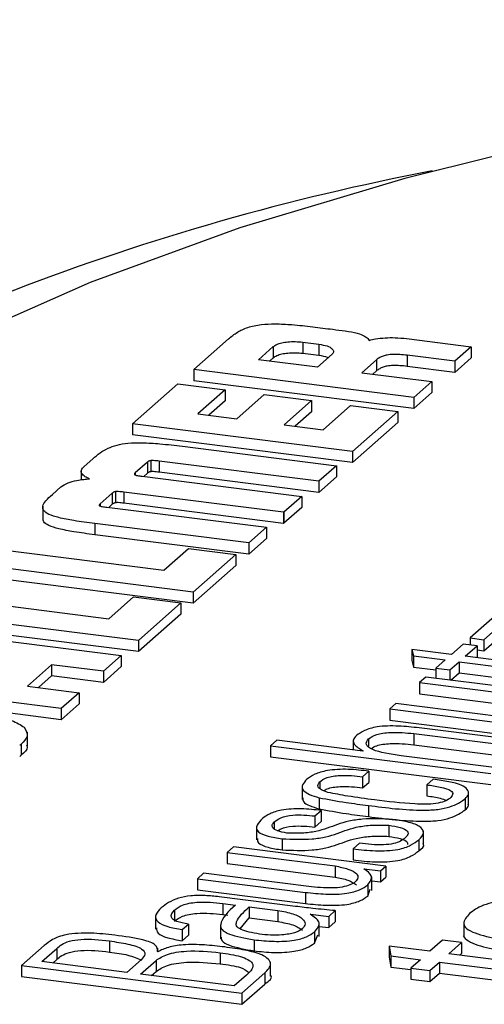
# Model space of a CAD drawing. Units: millimetres. Extents: x 5 to 415, y 5 to 589.
# Drawn here: x 185 to 189, y 508 to 517 of the extents above; entities that cross this region are included whole.
import ezdxf

# ---------------------------------------------------------------- set-up
doc = ezdxf.new("R2010")
doc.units = ezdxf.units.MM

msp = doc.modelspace()

# ---------------------------------------------------------------- linework, layer by layer
at = {"color": 7, "linetype": 'Continuous', "lineweight": 25}
for p, q in [((186.2337, 513.7427), (186.5297, 514.0038)), ((186.7835, 513.8266), (186.9097, 513.9378)), ((186.9097, 513.9378), (186.9097, 513.8435)), ((187.1606, 513.9758), (187.298, 513.9585)), ((187.1606, 513.9758), (187.1606, 513.8816)), ((187.298, 513.9585), (187.298, 513.8642)), ((188.0419, 514.0059), (188.5914, 513.9367)), ((188.5914, 513.9367), (188.4514, 513.8132)), ((188.5914, 513.9367), (188.5914, 513.8424)), ((186.8771, 513.8148), (186.9097, 513.8435)), ((187.1606, 513.8816), (187.298, 513.8642)), ((187.4111, 513.8749), (187.2847, 513.7634)), ((188.4514, 513.8132), (188.0476, 513.864)), ((188.0476, 513.864), (188.0476, 513.7698)), ((188.5914, 513.8424), (188.4514, 513.7189)), ((187.2847, 513.7634), (186.7835, 513.8266)), ((187.7877, 513.8261), (187.6632, 513.7158)), ((187.7877, 513.8261), (187.7877, 513.7318)), ((188.4514, 513.7189), (188.0476, 513.7698)), ((188.4514, 513.8132), (188.4514, 513.7189)), ((186.2337, 513.7427), (186.2337, 513.6484)), ((188.1043, 513.5071), (186.2337, 513.7427)), ((187.6632, 513.7158), (188.2562, 513.6411)), ((187.7877, 513.7318), (187.7564, 513.7041)), ((185.7132, 513.2834), (186.0981, 513.6229)), ((186.0981, 513.6229), (186.5002, 513.5722)), ((188.1043, 513.4129), (186.2337, 513.6484)), ((188.2562, 513.6411), (188.1043, 513.5071)), ((188.2562, 513.6411), (188.2562, 513.5468)), ((186.5002, 513.5722), (186.2673, 513.3668)), ((186.5002, 513.5722), (186.5002, 513.4779)), ((186.5993, 513.325), (186.8322, 513.5304)), ((186.8322, 513.5304), (187.2342, 513.4797)), ((188.2562, 513.5468), (188.1043, 513.4129)), ((188.1043, 513.5071), (188.1043, 513.4129)), ((186.5002, 513.4779), (186.3608, 513.355)), ((187.2342, 513.4797), (187.0013, 513.2743)), ((187.2342, 513.4797), (187.2342, 513.3854)), ((187.3334, 513.2325), (187.5663, 513.4379)), ((187.5663, 513.4379), (187.9684, 513.3872)), ((186.2673, 513.3668), (186.5993, 513.325)), ((187.2342, 513.3854), (187.0949, 513.2626)), ((187.9684, 513.3872), (187.5834, 513.0477)), ((187.9684, 513.3872), (187.9684, 513.2929)), ((187.5834, 513.0477), (185.7132, 513.2834)), ((185.7132, 513.2834), (185.7132, 513.1891)), ((187.0013, 513.2743), (187.3334, 513.2325)), ((187.9684, 513.2929), (187.5834, 512.9535)), ((187.5834, 512.9535), (185.7132, 513.1891)), ((186.137, 513.0918), (187.4464, 512.9269)), ((187.5834, 513.0477), (187.5834, 512.9535)), ((185.302, 512.9207), (185.3752, 512.9852)), ((185.8397, 512.9564), (185.7365, 512.8654)), ((185.8397, 512.9564), (185.8397, 512.8621)), ((185.868, 512.9698), (185.868, 512.8755)), ((187.2959, 512.7942), (185.9392, 512.965)), ((185.9392, 512.965), (185.9392, 512.8707)), ((187.4464, 512.9269), (187.2959, 512.7942)), ((187.4464, 512.9269), (187.4464, 512.8327)), ((185.2776, 512.8905), (185.2776, 512.8076)), ((185.7949, 512.8375), (187.1512, 512.6665)), ((185.8397, 512.8621), (185.8097, 512.8356)), ((187.2959, 512.6999), (185.9392, 512.8707)), ((187.4464, 512.8327), (187.2959, 512.6999)), ((187.2959, 512.7942), (187.2959, 512.6999)), ((185.0321, 512.6826), (185.1052, 512.7471)), ((185.5415, 512.6937), (185.4382, 512.6027)), ((185.5415, 512.6937), (185.5415, 512.5994)), ((185.5686, 512.7063), (185.5686, 512.612)), ((186.9973, 512.5309), (185.6408, 512.7018)), ((185.6408, 512.7018), (185.6408, 512.6075)), ((185.5415, 512.5994), (185.5108, 512.5724)), ((186.9973, 512.4366), (185.6408, 512.6075)), ((187.1512, 512.6665), (186.9982, 512.5316)), ((187.1512, 512.6665), (187.1512, 512.5722)), ((184.9499, 512.583), (184.9499, 512.4651)), ((185.4958, 512.5743), (186.8528, 512.4034)), ((186.9982, 512.5316), (186.9973, 512.5309)), ((186.9973, 512.5309), (186.9973, 512.4366)), ((187.1512, 512.5722), (186.9982, 512.4373)), ((186.9982, 512.5316), (186.9982, 512.4373)), ((185.392, 512.4347), (185.392, 512.3404)), ((186.7018, 512.2703), (185.392, 512.4347)), ((186.9982, 512.4373), (186.9973, 512.4366)), ((186.7018, 512.176), (185.392, 512.3404)), ((186.8528, 512.4034), (186.7018, 512.2703)), ((186.8528, 512.4034), (186.8528, 512.3091)), ((186.8528, 512.3091), (186.7018, 512.176)), ((186.7018, 512.2703), (186.7018, 512.176)), ((184.5116, 512.2237), (185.9798, 512.0387)), ((185.9798, 512.0387), (186.1893, 512.2235)), ((186.1893, 512.2235), (186.5914, 512.1728)), ((186.5914, 512.1728), (186.2298, 511.8539)), ((186.5914, 512.1728), (186.5914, 512.0786)), ((186.2298, 511.8539), (184.3596, 512.0896)), ((186.5914, 512.0786), (186.2298, 511.7597)), ((186.2298, 511.7597), (184.3596, 511.9953)), ((186.2298, 511.8539), (186.2298, 511.7597)), ((184.045, 511.8121), (185.5131, 511.6272)), ((185.5131, 511.6272), (185.7227, 511.812)), ((185.7227, 511.812), (186.1248, 511.7613)), ((186.1248, 511.7613), (185.7632, 511.4424)), ((186.1248, 511.7613), (186.1248, 511.667)), ((185.7632, 511.4424), (183.8929, 511.678)), ((186.1248, 511.667), (185.7632, 511.3481)), ((188.8369, 511.688), (188.5829, 511.464)), ((185.7632, 511.3481), (183.8929, 511.5838)), ((188.7001, 511.4492), (188.8942, 511.6205)), ((188.7001, 511.355), (188.8942, 511.5262)), ((184.3058, 511.4798), (185.6182, 511.3146)), ((185.7632, 511.4424), (185.7632, 511.3481)), ((188.5829, 511.464), (188.7001, 511.4492)), ((188.5829, 511.464), (188.5829, 511.4051)), ((188.7001, 511.4492), (188.7001, 511.355)), ((188.0872, 511.3667), (188.1013, 511.3112)), ((188.4245, 511.3242), (188.0872, 511.3667)), ((188.0872, 511.3667), (188.0872, 511.2724)), ((188.5245, 511.4124), (188.4245, 511.3242)), ((188.6416, 511.3977), (188.5245, 511.4124)), ((188.5416, 511.3095), (188.6416, 511.3977)), ((188.6416, 511.3977), (188.6416, 511.3034)), ((188.6416, 511.3623), (188.7001, 511.355)), ((185.6182, 511.3146), (185.4663, 511.1806)), ((185.6182, 511.3146), (185.6182, 511.2203)), ((188.0872, 511.2724), (188.1013, 511.2169)), ((188.1013, 511.3112), (188.3711, 511.2772)), ((188.1013, 511.3112), (188.1013, 511.2169)), ((188.3711, 511.2772), (188.2917, 511.2071)), ((188.4088, 511.1924), (188.4882, 511.2624)), ((188.4882, 511.2624), (189.4284, 511.144)), ((188.4882, 511.2624), (188.4882, 511.1681)), ((189.3858, 511.2031), (188.5416, 511.3095)), ((188.6351, 511.2977), (188.6416, 511.3034)), ((185.026, 511.2361), (184.8195, 511.0537)), ((185.4663, 511.1806), (185.026, 511.2361)), ((185.026, 511.2361), (185.026, 511.1418)), ((185.6182, 511.2203), (185.4663, 511.0863)), ((185.4663, 511.1806), (185.4663, 511.0863)), ((188.1013, 511.2169), (188.2917, 511.1929)), ((188.2917, 511.2071), (188.4088, 511.1924)), ((188.2917, 511.2071), (188.2917, 511.1213)), ((188.4088, 511.1924), (188.4088, 511.1066)), ((188.4172, 511.1055), (188.4882, 511.1681)), ((188.4882, 511.1681), (189.4284, 511.0497)), ((185.026, 511.1418), (184.9129, 511.042)), ((185.4663, 511.0863), (185.026, 511.1418)), ((188.2065, 511.132), (188.1532, 511.085)), ((188.1532, 511.085), (189.0688, 510.9696)), ((188.1532, 511.085), (188.1532, 510.9907)), ((189.5008, 510.969), (188.2065, 511.132)), ((185.1078, 510.8644), (183.7861, 511.031)), ((184.8195, 511.0537), (185.2596, 510.9983)), ((185.2596, 510.9983), (185.1078, 510.8644)), ((185.2596, 510.9983), (185.2596, 510.904)), ((185.1078, 510.7701), (183.7861, 510.9367)), ((188.1532, 510.9907), (189.0688, 510.8753)), ((185.2596, 510.904), (185.1078, 510.7701)), ((185.1078, 510.8644), (185.1078, 510.7701)), ((187.9523, 510.9078), (187.8989, 510.8608)), ((187.8989, 510.8608), (188.8172, 510.7451)), ((187.8989, 510.8608), (187.8989, 510.7665)), ((188.8449, 510.7954), (187.9523, 510.9078)), ((187.8989, 510.7665), (188.8172, 510.6508)), ((184.8206, 510.5455), (184.8206, 510.6633)), ((189.065, 510.5846), (188.1492, 510.7)), ((186.9399, 510.5961), (186.8865, 510.549)), ((187.6712, 510.5039), (186.9399, 510.5961)), ((187.5896, 510.6003), (187.5896, 510.5142)), ((187.7184, 510.6074), (187.7184, 510.546)), ((188.104, 510.6519), (189.0116, 510.5375)), ((188.104, 510.6519), (188.104, 510.5576)), ((184.767, 510.5633), (184.767, 510.469)), ((186.8865, 510.549), (188.7574, 510.3133)), ((186.8865, 510.549), (186.8865, 510.4548)), ((187.6736, 510.5058), (187.6712, 510.5039)), ((188.104, 510.5576), (189.0116, 510.4433)), ((186.8865, 510.4548), (188.7574, 510.219)), ((188.8107, 510.3604), (187.9953, 510.4631)), ((187.6684, 510.2848), (187.7216, 510.332)), ((187.7216, 510.332), (187.7216, 510.2377)), ((187.6684, 510.2848), (187.6684, 510.1905)), ((188.2678, 510.264), (188.2141, 510.217)), ((187.1558, 510.2113), (187.1558, 510.0935)), ((187.3043, 510.2421), (187.3043, 510.1876)), ((187.6684, 510.1905), (187.7216, 510.2377)), ((188.2141, 510.217), (188.2141, 510.1228)), ((187.2988, 510.1071), (187.2988, 510.0129)), ((188.5409, 510.0982), (188.5409, 510.0039)), ((188.5679, 510.0374), (188.5679, 510.1553)), ((187.2629, 509.9525), (187.3161, 509.9996)), ((187.3161, 509.9996), (187.3161, 509.9053)), ((187.7175, 510.0417), (187.7175, 509.9474)), ((187.2629, 509.9525), (187.2629, 509.8582)), ((187.9217, 509.9233), (187.9216, 509.9233)), ((186.7676, 509.8669), (186.7676, 509.749)), ((186.9183, 509.9017), (186.9183, 509.8441)), ((187.2629, 509.8582), (187.3161, 509.9053)), ((187.8916, 509.8733), (187.8916, 509.779)), ((186.9845, 509.7588), (186.9845, 509.6645)), ((188.1458, 509.7498), (188.1458, 509.6555)), ((188.1858, 509.7078), (188.1858, 509.8257)), ((186.5721, 509.6906), (186.5188, 509.6436)), ((187.8664, 509.5276), (186.5721, 509.6906)), ((187.6421, 509.7206), (187.5885, 509.6735)), ((187.5885, 509.6735), (187.5885, 509.5793)), ((186.5188, 509.6436), (187.4344, 509.5282)), ((186.5188, 509.6436), (186.5188, 509.5493)), ((186.5188, 509.5493), (187.4344, 509.4339)), ((187.4344, 509.5282), (187.4344, 509.4339)), ((187.6792, 509.5028), (187.6808, 509.5044)), ((187.6808, 509.5044), (187.8202, 509.4868)), ((187.8202, 509.4868), (187.8664, 509.5276)), ((187.8664, 509.5276), (187.8664, 509.4333)), ((186.3179, 509.4664), (186.2645, 509.4194)), ((186.2645, 509.4194), (187.1828, 509.3037)), ((186.2645, 509.4194), (186.2645, 509.3251)), ((187.2105, 509.3539), (186.3179, 509.4664)), ((187.7463, 509.3184), (187.7463, 509.4363)), ((187.8202, 509.4868), (187.8202, 509.3925)), ((187.8202, 509.3925), (187.8664, 509.4333)), ((186.2645, 509.3251), (187.1828, 509.2094)), ((187.7118, 509.367), (187.7118, 509.2727)), ((187.7118, 509.2727), (187.7339, 509.3307)), ((187.7463, 509.4018), (187.8202, 509.3925)), ((187.0995, 509.1849), (186.4491, 509.2668)), ((187.1828, 509.3037), (187.1828, 509.2094)), ((186.4805, 509.2091), (186.5874, 509.1956)), ((186.4805, 509.2091), (186.4805, 509.1148)), ((186.7049, 509.1808), (186.9469, 509.1504)), ((186.7049, 509.1808), (186.7049, 509.0866)), ((185.9093, 509.1078), (185.9093, 508.99)), ((186.0699, 509.1535), (186.0699, 509.0592)), ((186.4805, 509.1148), (186.5227, 509.1095)), ((186.6283, 508.9949), (186.7049, 509.0866)), ((186.7049, 509.0866), (186.9469, 509.0561)), ((186.9469, 509.1504), (186.9469, 509.0561)), ((187.2229, 509.1174), (187.2244, 509.119)), ((187.2244, 509.119), (187.3808, 509.0993)), ((187.3808, 509.0993), (187.4364, 509.1484)), ((187.3808, 509.0993), (187.3808, 509.005)), ((187.4364, 509.1484), (187.4364, 509.0541)), ((186.1353, 508.9872), (186.1884, 509.0343)), ((186.1884, 509.0343), (186.1884, 508.94)), ((186.4606, 509.0283), (186.4606, 508.9104)), ((187.2992, 508.9296), (187.2992, 509.0474)), ((187.2992, 509.0153), (187.3808, 509.005)), ((187.3808, 509.005), (187.4364, 509.0541)), ((188.5289, 509.0534), (188.5289, 508.9356)), ((186.1353, 508.9872), (186.1353, 508.8929)), ((186.1353, 508.8929), (186.1884, 508.94)), ((187.2584, 508.9671), (187.2584, 508.8728)), ((187.2584, 508.8728), (187.2883, 508.9419)), ((184.9629, 508.8522), (184.7709, 508.6832)), ((184.9414, 508.7155), (185.0695, 508.8285)), ((185.0695, 508.8285), (185.0695, 508.7343)), ((185.5183, 508.891), (185.5183, 508.7968)), ((185.9272, 508.8003), (185.9272, 508.8289)), ((186.746, 508.9011), (186.746, 508.8068)), ((187.8931, 508.8469), (187.9087, 508.7639)), ((188.2408, 508.8031), (187.8931, 508.8469)), ((187.8931, 508.8469), (187.8931, 508.7526)), ((188.3487, 508.8982), (188.2408, 508.8031)), ((188.5095, 508.8779), (188.3487, 508.8982)), ((188.4017, 508.7828), (188.5095, 508.8779)), ((188.5095, 508.8779), (188.5095, 508.7837)), ((185.9292, 508.8001), (185.9244, 508.8006)), ((186.4569, 508.7911), (186.4569, 508.6968)), ((187.8931, 508.7526), (187.9087, 508.6696)), ((187.9087, 508.7639), (188.1604, 508.7322)), ((187.9087, 508.7639), (187.9087, 508.6696)), ((189.2046, 508.6817), (188.4017, 508.7828)), ((188.4952, 508.771), (188.5095, 508.7837)), ((184.7709, 508.6832), (186.6417, 508.4475)), ((184.7709, 508.6832), (184.7709, 508.5889)), ((185.6651, 508.6243), (184.9414, 508.7155)), ((185.0349, 508.7037), (185.0695, 508.7343)), ((185.7893, 508.7339), (185.6651, 508.6243)), ((185.7822, 508.6096), (185.9134, 508.7253)), ((185.9134, 508.7253), (185.9134, 508.631)), ((186.886, 508.5915), (186.886, 508.7094)), ((187.9087, 508.6696), (188.079, 508.6481)), ((188.1604, 508.7322), (188.079, 508.6604)), ((188.079, 508.6604), (188.2399, 508.6401)), ((188.079, 508.6604), (188.079, 508.5661)), ((188.2399, 508.6401), (188.3213, 508.7119)), ((188.3213, 508.7119), (189.2538, 508.5944)), ((188.3213, 508.7119), (188.3213, 508.6176)), ((184.7709, 508.5889), (186.6417, 508.3532)), ((186.578, 508.5093), (185.7822, 508.6096)), ((185.8757, 508.5978), (185.9134, 508.631)), ((186.6822, 508.6013), (186.578, 508.5093)), ((186.6417, 508.4475), (186.8364, 508.6192)), ((186.8364, 508.6192), (186.8364, 508.5249)), ((188.2399, 508.6401), (188.2399, 508.5458)), ((188.2399, 508.5458), (188.3213, 508.6176)), ((188.3213, 508.6176), (189.2538, 508.5001)), ((186.6417, 508.3532), (186.8364, 508.5249)), ((188.079, 508.5661), (188.2399, 508.5458)), ((186.6417, 508.4475), (186.6417, 508.3532))]:
    msp.add_line(p, q, dxfattribs=at)
at = {"color": 8, "linetype": 'Continuous', "lineweight": 25}
for p, q in [((185.7365, 512.8654), (185.7365, 512.8479)), ((185.4382, 512.6027), (185.4382, 512.5841))]:
    msp.add_line(p, q, dxfattribs=at)
at = {"color": 7, "linetype": 'Continuous', "lineweight": 25, "flags": 128}
msp.add_lwpolyline([(196.4405, 516.7138), (194.6185, 516.5539), (192.8504, 516.337), (191.1522, 516.0651), (189.5392, 515.7405), (188.0261, 515.3664), (186.6265, 514.946), (185.3531, 514.4831), (184.2174, 513.9821)], dxfattribs=at)
at = {"color": 7, "linetype": 'Continuous', "lineweight": 25}
msp.add_arc((192.1685, 494.9641), 20.8351, 100.81178, 121.14003, dxfattribs=at)
for points, knots in [([(186.5297, 514.0038), (186.5527, 514.0229), (186.5944, 514.0576), (186.6831, 514.1018), (186.8003, 514.1269), (186.9338, 514.1323), (187.0823, 514.1251), (187.1864, 514.113), (187.2449, 514.1061)], [0, 0, 0, 0, 0.20188, 0.366475, 0.513235, 0.640196, 0.797707, 1, 1, 1, 1]), ([(187.2449, 514.1061), (187.3017, 514.099), (187.3937, 514.0875), (187.4855, 514.076), (187.5206, 514.0715)], [0, 0, 0, 0, 0.618023, 1, 1, 1, 1]), ([(187.5206, 514.0715), (187.5569, 514.0657), (187.6226, 514.0551), (187.6822, 514.0301), (187.7123, 514.0088), (187.721, 513.9965), (187.7248, 513.9911)], [0, 0, 0, 0, 0.3617663, 0.6563814, 0.8494815, 1, 1, 1, 1]), ([(187.7248, 513.9911), (187.7424, 513.9954), (187.7835, 514.0053), (187.8592, 514.0136), (187.9506, 514.0152), (188.0096, 514.0092), (188.0419, 514.0059)], [0, 0, 0, 0, 0.193887, 0.452615, 0.699798, 1, 1, 1, 1]), ([(186.9097, 513.9378), (186.9189, 513.9444), (186.9363, 513.9568), (186.9806, 513.9707), (187.0345, 513.9791), (187.0974, 513.9818), (187.1394, 513.9778), (187.1606, 513.9758)], [0, 0, 0, 0, 0.210582, 0.398988, 0.577545, 0.786227, 1, 1, 1, 1]), ([(187.298, 513.9585), (187.3226, 513.954), (187.3719, 513.945), (187.4111, 513.9215), (187.4256, 513.8973), (187.416, 513.8825), (187.4111, 513.8749)], [0, 0, 0, 0, 0.275375, 0.550494, 0.771754, 1, 1, 1, 1]), ([(186.9097, 513.8435), (186.9189, 513.8501), (186.9363, 513.8626), (186.9806, 513.8764), (187.0345, 513.8849), (187.0974, 513.8875), (187.1394, 513.8836), (187.1606, 513.8816)], [0, 0, 0, 0, 0.210582, 0.398988, 0.577545, 0.786227, 1, 1, 1, 1]), ([(187.298, 513.8642), (187.3244, 513.8602), (187.3565, 513.8553), (187.3728, 513.8455), (187.3757, 513.8437)], [0, 0, 0, 0, 0.823944, 1, 1, 1, 1]), ([(188.0476, 513.864), (188.0266, 513.8664), (187.9878, 513.8709), (187.9289, 513.8726), (187.879, 513.8679), (187.8405, 513.8578), (187.81, 513.8438), (187.7956, 513.8324), (187.7877, 513.8261)], [0, 0, 0, 0, 0.201925, 0.374145, 0.531204, 0.661513, 0.813679, 1, 1, 1, 1]), ([(188.0476, 513.7698), (188.0266, 513.7722), (187.9878, 513.7766), (187.9289, 513.7783), (187.879, 513.7736), (187.8405, 513.7636), (187.81, 513.7496), (187.7956, 513.7381), (187.7877, 513.7318)], [0, 0, 0, 0, 0.201925, 0.374145, 0.531204, 0.661513, 0.813679, 1, 1, 1, 1]), ([(185.3752, 512.9852), (185.3953, 513.0023), (185.4317, 513.0333), (185.4974, 513.0735), (185.5754, 513.103), (185.6778, 513.1203), (185.8061, 513.1228), (185.9625, 513.1126), (186.0739, 513.0993), (186.137, 513.0918)], [0, 0, 0, 0, 0.16682, 0.302518, 0.415045, 0.519166, 0.641318, 0.797051, 1, 1, 1, 1]), ([(185.3465, 512.8151), (185.3337, 512.8209), (185.3039, 512.8347), (185.2791, 512.8599), (185.2743, 512.8903), (185.2922, 512.91), (185.302, 512.9207)], [0, 0, 0, 0, 0.193982, 0.452753, 0.699902, 1, 1, 1, 1]), ([(185.868, 512.9698), (185.8646, 512.9692), (185.8573, 512.9678), (185.8476, 512.963), (185.8428, 512.959), (185.8397, 512.9564)], [0, 0, 0, 0, 0.231738, 0.492315, 1, 1, 1, 1]), ([(185.9392, 512.965), (185.9232, 512.9671), (185.9035, 512.9698), (185.8786, 512.9708), (185.8713, 512.9701), (185.868, 512.9698)], [0, 0, 0, 0, 0.695807, 0.859936, 1, 1, 1, 1]), ([(185.7365, 512.8654), (185.7328, 512.8623), (185.7268, 512.8572), (185.7305, 512.852), (185.732, 512.85)], [0, 0, 0, 0, 0.613603, 1, 1, 1, 1]), ([(185.732, 512.85), (185.7345, 512.8486), (185.74, 512.8456), (185.7626, 512.8415), (185.7815, 512.8392), (185.7949, 512.8375)], [0, 0, 0, 0, 0.188969, 0.419427, 1, 1, 1, 1]), ([(185.868, 512.8755), (185.8646, 512.8749), (185.8573, 512.8735), (185.8476, 512.8687), (185.8428, 512.8647), (185.8397, 512.8621)], [0, 0, 0, 0, 0.231738, 0.492315, 1, 1, 1, 1]), ([(185.9392, 512.8707), (185.9232, 512.8728), (185.9035, 512.8755), (185.8786, 512.8766), (185.8713, 512.8759), (185.868, 512.8755)], [0, 0, 0, 0, 0.695807, 0.859936, 1, 1, 1, 1]), ([(185.1052, 512.7471), (185.1228, 512.7591), (185.1547, 512.7811), (185.2297, 512.8009), (185.2935, 512.8109), (185.3303, 512.8138), (185.3465, 512.8151)], [0, 0, 0, 0, 0.3617996, 0.6564093, 0.8495083, 1, 1, 1, 1]), ([(185.392, 512.4347), (185.3323, 512.4426), (185.2261, 512.4567), (185.0924, 512.4822), (185.0001, 512.5107), (184.9509, 512.5454), (184.9467, 512.5857), (184.9771, 512.6321), (185.0125, 512.6646), (185.0321, 512.6826)], [0, 0, 0, 0, 0.194845, 0.346197, 0.465549, 0.570074, 0.685942, 0.826039, 1, 1, 1, 1]), ([(185.5686, 512.7063), (185.5653, 512.7056), (185.5584, 512.7042), (185.5489, 512.6999), (185.5444, 512.6962), (185.5415, 512.6937)], [0, 0, 0, 0, 0.2438548, 0.5017491, 1, 1, 1, 1]), ([(185.6408, 512.7018), (185.6248, 512.7039), (185.605, 512.7066), (185.5796, 512.7076), (185.5722, 512.7067), (185.5686, 512.7063)], [0, 0, 0, 0, 0.68758, 0.851709, 1, 1, 1, 1]), ([(185.4382, 512.6027), (185.4346, 512.5994), (185.4298, 512.595), (185.4294, 512.5893), (185.4317, 512.5873), (185.4328, 512.5863)], [0, 0, 0, 0, 0.624303, 0.81924, 1, 1, 1, 1]), ([(185.4328, 512.5863), (185.4354, 512.5851), (185.4412, 512.5823), (185.4635, 512.5783), (185.4823, 512.576), (185.4958, 512.5743)], [0, 0, 0, 0, 0.180676, 0.413234, 1, 1, 1, 1]), ([(185.5686, 512.612), (185.5653, 512.6113), (185.5584, 512.6099), (185.5489, 512.6056), (185.5444, 512.6019), (185.5415, 512.5994)], [0, 0, 0, 0, 0.2438548, 0.5017491, 1, 1, 1, 1]), ([(185.6408, 512.6075), (185.6248, 512.6097), (185.605, 512.6124), (185.5796, 512.6133), (185.5722, 512.6124), (185.5686, 512.612)], [0, 0, 0, 0, 0.68758, 0.851709, 1, 1, 1, 1]), ([(185.392, 512.3404), (185.3323, 512.3483), (185.2262, 512.3624), (185.0921, 512.3879), (185.0009, 512.4164), (184.9537, 512.4475), (184.9537, 512.468), (184.9537, 512.477)], [0, 0, 0, 0, 0.299373, 0.53192, 0.7153, 0.875899, 1, 1, 1, 1]), ([(184.4274, 510.8145), (184.4766, 510.8075), (184.5691, 510.7941), (184.7079, 510.7604), (184.7619, 510.7261), (184.7936, 510.7059)], [0, 0, 0, 0, 0.318706, 0.599804, 1, 1, 1, 1]), ([(184.7936, 510.7059), (184.8083, 510.6807), (184.8365, 510.6323), (184.7895, 510.5857), (184.767, 510.5633)], [0, 0, 0, 0, 0.519847, 1, 1, 1, 1]), ([(188.1492, 510.7), (188.0917, 510.7063), (187.977, 510.7189), (187.7958, 510.7166), (187.6775, 510.6784), (187.6367, 510.6497), (187.6162, 510.6353)], [0, 0, 0, 0, 0.280738, 0.559635, 0.77899, 1, 1, 1, 1]), ([(187.7184, 510.6074), (187.7377, 510.6206), (187.776, 510.647), (187.9291, 510.6689), (188.0375, 510.6583), (188.104, 510.6519)], [0, 0, 0, 0, 0.281283, 0.559661, 1, 1, 1, 1]), ([(187.6162, 510.6353), (187.6053, 510.623), (187.5835, 510.5985), (187.5965, 510.5521), (187.6444, 510.5234), (187.6736, 510.5058)], [0, 0, 0, 0, 0.280433, 0.560499, 1, 1, 1, 1]), ([(187.9953, 510.4631), (187.9047, 510.4767), (187.7688, 510.4972), (187.6849, 510.5599), (187.7073, 510.5916), (187.7184, 510.6074)], [0, 0, 0, 0, 0.500066, 0.750398, 1, 1, 1, 1]), ([(184.767, 510.5633), (184.7647, 510.5613), (184.7606, 510.5577), (184.7562, 510.5542), (184.7543, 510.5527)], [0, 0, 0, 0, 0.558807, 1, 1, 1, 1]), ([(184.8109, 510.5569), (184.8138, 510.5501), (184.8268, 510.5202), (184.7931, 510.4913), (184.767, 510.469)], [0, 0, 0, 0, 0.226618, 1, 1, 1, 1]), ([(187.7433, 510.526), (187.7562, 510.5343), (187.7891, 510.5556), (187.9303, 510.5742), (188.038, 510.5639), (188.104, 510.5576)], [0, 0, 0, 0, 0.201211, 0.510603, 1, 1, 1, 1]), ([(184.767, 510.469), (184.7647, 510.467), (184.7606, 510.4635), (184.7562, 510.4599), (184.7543, 510.4584)], [0, 0, 0, 0, 0.558807, 1, 1, 1, 1]), ([(187.7216, 510.332), (187.6642, 510.3391), (187.5501, 510.3532), (187.3728, 510.344), (187.2533, 510.3077), (187.2146, 510.2785), (187.1951, 510.2639)], [0, 0, 0, 0, 0.281173, 0.559108, 0.779048, 1, 1, 1, 1]), ([(187.1951, 510.2639), (187.1802, 510.2484), (187.1503, 510.2175), (187.1557, 510.171), (187.2133, 510.1328), (187.2703, 510.1157), (187.2988, 510.1071)], [0, 0, 0, 0, 0.280437, 0.560094, 0.779678, 1, 1, 1, 1]), ([(187.3043, 510.2421), (187.3218, 510.255), (187.3566, 510.2806), (187.4682, 510.2994), (187.5767, 510.2966), (187.6378, 510.2887), (187.6684, 510.2848)], [0, 0, 0, 0, 0.280632, 0.557413, 0.778535, 1, 1, 1, 1]), ([(188.5409, 510.0982), (188.5523, 510.1112), (188.5751, 510.1371), (188.564, 510.1778), (188.4895, 510.2328), (188.3592, 510.2512), (188.2678, 510.264)], [0, 0, 0, 0, 0.187088, 0.374837, 0.561128, 1, 1, 1, 1]), ([(187.3741, 510.1527), (187.3545, 510.1593), (187.3154, 510.1724), (187.2789, 510.2043), (187.2947, 510.2278), (187.3043, 510.2421)], [0, 0, 0, 0, 0.281194, 0.561796, 1, 1, 1, 1]), ([(187.3381, 510.1666), (187.347, 510.1725), (187.3744, 510.1908), (187.4691, 510.2049), (187.5765, 510.2024), (187.6377, 510.1945), (187.6684, 510.1905)], [0, 0, 0, 0, 0.155598, 0.480486, 0.740042, 1, 1, 1, 1]), ([(188.2141, 510.217), (188.253, 510.2112), (188.3305, 510.1994), (188.4278, 510.1719), (188.4404, 510.133), (188.4202, 510.1116), (188.41, 510.1008)], [0, 0, 0, 0, 0.281091, 0.560391, 0.779189, 1, 1, 1, 1]), ([(187.1619, 510.1054), (187.1613, 510.0948), (187.1601, 510.0714), (187.2143, 510.0386), (187.2706, 510.0214), (187.2988, 510.0129)], [0, 0, 0, 0, 0.290852, 0.644831, 1, 1, 1, 1]), ([(187.2988, 510.1071), (187.3744, 510.0931), (187.5094, 510.068), (187.6538, 510.0497), (187.7175, 510.0417)], [0, 0, 0, 0, 0.559561, 1, 1, 1, 1]), ([(187.7708, 510.0887), (187.6937, 510.0987), (187.5562, 510.1164), (187.4297, 510.1416), (187.3741, 510.1527)], [0, 0, 0, 0, 0.5604055, 1, 1, 1, 1]), ([(187.7175, 510.0417), (187.8714, 510.0218), (188.0637, 509.9969), (188.3113, 510.005), (188.45, 510.0367), (188.5046, 510.0736), (188.5409, 510.0982)], [0, 0, 0, 0, 0.5000916, 0.6250924, 0.7501888, 1, 1, 1, 1]), ([(188.41, 510.1008), (188.3958, 510.092), (188.3674, 510.0744), (188.2923, 510.0563), (188.2025, 510.0504), (188.0242, 510.0584), (187.8834, 510.0752), (187.7708, 510.0887)], [0, 0, 0, 0, 0.12503, 0.249546, 0.374306, 0.499534, 1, 1, 1, 1]), ([(188.2141, 510.1228), (188.255, 510.1174), (188.3192, 510.1089), (188.3642, 510.0917), (188.3806, 510.0855)], [0, 0, 0, 0, 0.635872, 1, 1, 1, 1]), ([(187.3161, 509.9996), (187.2611, 510.0053), (187.1516, 510.0168), (186.9832, 510.0083), (186.8742, 509.9723), (186.8367, 509.9449), (186.8179, 509.9312)], [0, 0, 0, 0, 0.280481, 0.559358, 0.779025, 1, 1, 1, 1]), ([(187.2988, 510.0129), (187.3744, 509.9988), (187.5094, 509.9737), (187.6538, 509.9554), (187.7175, 509.9474)], [0, 0, 0, 0, 0.559561, 1, 1, 1, 1]), ([(187.7175, 509.9474), (187.8714, 509.9275), (188.0637, 509.9026), (188.3113, 509.9107), (188.45, 509.9424), (188.5046, 509.9793), (188.5409, 510.0039)], [0, 0, 0, 0, 0.5000916, 0.6250924, 0.7501888, 1, 1, 1, 1]), ([(188.5409, 510.0039), (188.5551, 510.0169), (188.5715, 510.0318), (188.5666, 510.0471), (188.566, 510.0492)], [0, 0, 0, 0, 0.86762, 1, 1, 1, 1]), ([(186.8179, 509.9312), (186.7993, 509.9129), (186.7622, 509.8763), (186.7649, 509.8198), (186.8587, 509.7777), (186.9424, 509.7651), (186.9845, 509.7588)], [0, 0, 0, 0, 0.281106, 0.560473, 0.779361, 1, 1, 1, 1]), ([(186.9183, 509.9017), (186.9338, 509.9144), (186.9644, 509.9395), (187.0642, 509.9628), (187.1714, 509.9618), (187.2324, 509.9556), (187.2629, 509.9525)], [0, 0, 0, 0, 0.281381, 0.557535, 0.778455, 1, 1, 1, 1]), ([(187.9216, 509.9233), (187.8358, 509.9273), (187.7069, 509.9333), (187.5469, 509.9098), (187.4232, 509.8708), (187.3177, 509.8246), (187.153, 509.8034), (187.0677, 509.8061), (187.025, 509.8074)], [0, 0, 0, 0, 0.249116, 0.374421, 0.499765, 0.749709, 0.874845, 1, 1, 1, 1]), ([(188.1458, 509.7498), (188.1643, 509.7691), (188.201, 509.8076), (188.1653, 509.866), (188.0523, 509.904), (187.9653, 509.9168), (187.9217, 509.9233)], [0, 0, 0, 0, 0.280844, 0.559032, 0.779033, 1, 1, 1, 1]), ([(187.025, 509.8074), (186.9966, 509.8124), (186.9398, 509.8224), (186.9014, 509.8506), (186.8963, 509.8778), (186.911, 509.8937), (186.9183, 509.9017)], [0, 0, 0, 0, 0.279608, 0.558501, 0.7791, 1, 1, 1, 1]), ([(186.9466, 509.8253), (186.9549, 509.8315), (186.9795, 509.85), (187.065, 509.8684), (187.1712, 509.8675), (187.2323, 509.8613), (187.2629, 509.8582)], [0, 0, 0, 0, 0.164297, 0.485444, 0.742359, 1, 1, 1, 1]), ([(186.9845, 509.7588), (187.071, 509.7549), (187.201, 509.7492), (187.3615, 509.7736), (187.4839, 509.8135), (187.5944, 509.8593), (187.763, 509.878), (187.8488, 509.8749), (187.8916, 509.8733)], [0, 0, 0, 0, 0.249027, 0.374363, 0.499783, 0.74953, 0.874715, 1, 1, 1, 1]), ([(187.8916, 509.8733), (187.926, 509.8681), (187.9946, 509.8577), (188.0547, 509.8266), (188.0573, 509.7938), (188.0394, 509.7751), (188.0305, 509.7657)], [0, 0, 0, 0, 0.2803161, 0.5587343, 0.7789869, 1, 1, 1, 1]), ([(186.7764, 509.761), (186.7752, 509.7481), (186.7725, 509.7198), (186.8601, 509.6834), (186.9429, 509.6708), (186.9845, 509.6645)], [0, 0, 0, 0, 0.294023, 0.645606, 1, 1, 1, 1]), ([(186.9845, 509.6645), (187.071, 509.6607), (187.201, 509.6549), (187.3615, 509.6794), (187.4839, 509.7192), (187.5944, 509.7651), (187.763, 509.7837), (187.8488, 509.7806), (187.8916, 509.779)], [0, 0, 0, 0, 0.249027, 0.374363, 0.499783, 0.74953, 0.874715, 1, 1, 1, 1]), ([(187.5885, 509.6735), (187.6502, 509.6663), (187.7727, 509.652), (187.9658, 509.6603), (188.0853, 509.7027), (188.1256, 509.7341), (188.1458, 509.7498)], [0, 0, 0, 0, 0.281177, 0.559031, 0.778815, 1, 1, 1, 1]), ([(188.0305, 509.7657), (188.0185, 509.7567), (187.9946, 509.7386), (187.9352, 509.7152), (187.8065, 509.7019), (187.7099, 509.7128), (187.6421, 509.7206)], [0, 0, 0, 0, 0.1877, 0.374728, 0.560783, 1, 1, 1, 1]), ([(187.8916, 509.779), (187.9256, 509.7738), (187.9934, 509.7634), (188.0519, 509.7357), (188.0509, 509.7172), (188.0506, 509.7112)], [0, 0, 0, 0, 0.403947, 0.805158, 1, 1, 1, 1]), ([(188.1458, 509.6555), (188.1713, 509.6751), (188.199, 509.6964), (188.1832, 509.7177), (188.182, 509.7193)], [0, 0, 0, 0, 0.9222372, 1, 1, 1, 1]), ([(187.5885, 509.5793), (187.6502, 509.572), (187.7727, 509.5577), (187.9658, 509.566), (188.0853, 509.6085), (188.1256, 509.6398), (188.1458, 509.6555)], [0, 0, 0, 0, 0.281177, 0.559031, 0.778815, 1, 1, 1, 1]), ([(187.4344, 509.5282), (187.4733, 509.5202), (187.5511, 509.5041), (187.6227, 509.4668), (187.6333, 509.4268), (187.6152, 509.4035), (187.6062, 509.3919)], [0, 0, 0, 0, 0.279095, 0.558977, 0.77906, 1, 1, 1, 1]), ([(187.7118, 509.367), (187.7317, 509.3932), (187.7674, 509.4402), (187.7062, 509.4836), (187.6792, 509.5028)], [0, 0, 0, 0, 0.558408, 1, 1, 1, 1]), ([(187.4344, 509.4339), (187.4743, 509.426), (187.5541, 509.4101), (187.5954, 509.3823), (187.6161, 509.3684)], [0, 0, 0, 0, 0.499296, 1, 1, 1, 1]), ([(187.1828, 509.3037), (187.2398, 509.2975), (187.3536, 509.2853), (187.5297, 509.289), (187.6528, 509.324), (187.6921, 509.3526), (187.7118, 509.367)], [0, 0, 0, 0, 0.280689, 0.559962, 0.77917, 1, 1, 1, 1]), ([(187.6062, 509.3919), (187.5923, 509.3834), (187.5645, 509.3664), (187.4983, 509.3461), (187.3709, 509.3368), (187.2767, 509.3468), (187.2105, 509.3539)], [0, 0, 0, 0, 0.187407, 0.374107, 0.560136, 1, 1, 1, 1]), ([(186.4491, 509.2668), (186.4101, 509.2704), (186.3321, 509.2776), (186.2069, 509.2777), (186.0507, 509.2455), (185.9962, 509.2028), (185.958, 509.1728)], [0, 0, 0, 0, 0.187809, 0.374953, 0.560632, 1, 1, 1, 1]), ([(187.1828, 509.2094), (187.2398, 509.2033), (187.3536, 509.191), (187.5297, 509.1947), (187.6528, 509.2297), (187.6921, 509.2583), (187.7118, 509.2727)], [0, 0, 0, 0, 0.280689, 0.559962, 0.77917, 1, 1, 1, 1]), ([(185.958, 509.1728), (185.9389, 509.1533), (185.9007, 509.1143), (185.911, 509.0548), (186.0059, 509.0097), (186.0921, 508.9947), (186.1353, 508.9872)], [0, 0, 0, 0, 0.280892, 0.560402, 0.779543, 1, 1, 1, 1]), ([(186.0699, 509.1535), (186.0888, 509.1684), (186.1262, 509.1979), (186.2477, 509.2236), (186.3738, 509.2216), (186.4449, 509.2133), (186.4805, 509.2091)], [0, 0, 0, 0, 0.28119, 0.557609, 0.77853, 1, 1, 1, 1]), ([(186.5874, 509.1956), (186.5287, 509.1413), (186.4553, 509.0735), (186.4636, 508.9862), (186.5535, 508.9351), (186.669, 508.9147), (186.746, 508.9011)], [0, 0, 0, 0, 0.501057, 0.625883, 0.750787, 1, 1, 1, 1]), ([(186.7914, 508.9492), (186.732, 508.9603), (186.6427, 508.977), (186.5899, 509.0196), (186.6026, 509.0867), (186.6594, 509.139), (186.7049, 509.1808)], [0, 0, 0, 0, 0.248358, 0.373299, 0.498501, 1, 1, 1, 1]), ([(187.4364, 509.1484), (187.3727, 509.1544), (187.2589, 509.165), (187.1482, 509.1788), (187.0995, 509.1849)], [0, 0, 0, 0, 0.559965, 1, 1, 1, 1]), ([(189.3784, 509.1997), (189.2218, 509.2188), (189.026, 509.2428), (188.787, 509.2217), (188.6599, 509.1862), (188.6104, 509.1489), (188.5773, 509.124)], [0, 0, 0, 0, 0.498794, 0.624092, 0.749496, 1, 1, 1, 1]), ([(186.1884, 509.0343), (186.1524, 509.0405), (186.0806, 509.0528), (186.0245, 509.1), (186.0526, 509.1332), (186.0699, 509.1535)], [0, 0, 0, 0, 0.280574, 0.559726, 1, 1, 1, 1]), ([(186.0699, 509.0592), (186.0888, 509.0741), (186.1262, 509.1037), (186.2477, 509.1293), (186.3738, 509.1273), (186.4449, 509.119), (186.4805, 509.1148)], [0, 0, 0, 0, 0.28119, 0.557609, 0.77853, 1, 1, 1, 1]), ([(186.9469, 509.1504), (186.9933, 509.1419), (187.0861, 509.1249), (187.1618, 509.0812), (187.1884, 509.0363), (187.1677, 509.0095), (187.1574, 508.9961)], [0, 0, 0, 0, 0.279596, 0.559404, 0.779596, 1, 1, 1, 1]), ([(187.2584, 508.9671), (187.283, 508.9963), (187.327, 509.0485), (187.2547, 509.0963), (187.2229, 509.1174)], [0, 0, 0, 0, 0.559666, 1, 1, 1, 1]), ([(188.5773, 509.124), (188.5526, 509.0957), (188.5156, 509.0532), (188.5436, 508.9939), (188.7004, 508.9212), (188.9107, 508.8943), (189.0788, 508.8727)], [0, 0, 0, 0, 0.25051, 0.375857, 0.500957, 1, 1, 1, 1]), ([(185.9171, 509.002), (185.917, 508.987), (185.9167, 508.9556), (186.0071, 508.9155), (186.0925, 508.9005), (186.1353, 508.8929)], [0, 0, 0, 0, 0.314575, 0.656261, 1, 1, 1, 1]), ([(187.1574, 508.9961), (187.1388, 508.9836), (187.1017, 508.9585), (186.9921, 508.9407), (186.8848, 508.9395), (186.8226, 508.9459), (186.7914, 508.9492)], [0, 0, 0, 0, 0.2800004, 0.5579284, 0.7788507, 1, 1, 1, 1]), ([(186.9469, 509.0561), (186.9941, 509.0477), (187.0885, 509.0308), (187.1349, 508.9987), (187.1582, 508.9826)], [0, 0, 0, 0, 0.499811, 1, 1, 1, 1]), ([(185.5638, 508.9391), (185.4963, 508.9471), (185.3624, 508.963), (185.1495, 508.9529), (185.0259, 508.9041), (184.984, 508.8695), (184.9629, 508.8522)], [0, 0, 0, 0, 0.281643, 0.558392, 0.778528, 1, 1, 1, 1]), ([(185.0695, 508.8285), (185.0819, 508.8396), (185.1068, 508.8618), (185.1728, 508.8904), (185.3175, 508.9141), (185.4354, 508.9006), (185.5183, 508.891)], [0, 0, 0, 0, 0.187725, 0.375522, 0.56054, 1, 1, 1, 1]), ([(185.9244, 508.8006), (185.9256, 508.8199), (185.9279, 508.8585), (185.7815, 508.9111), (185.6466, 508.9284), (185.5638, 508.9391)], [0, 0, 0, 0, 0.279752, 0.55802, 1, 1, 1, 1]), ([(186.4661, 508.9224), (186.4666, 508.9124), (186.4678, 508.888), (186.5551, 508.8408), (186.6697, 508.8204), (186.746, 508.8068)], [0, 0, 0, 0, 0.188492, 0.459424, 1, 1, 1, 1]), ([(186.746, 508.9011), (186.8019, 508.8953), (186.9133, 508.8837), (187.0821, 508.8918), (187.2012, 508.9252), (187.2393, 508.9531), (187.2584, 508.9671)], [0, 0, 0, 0, 0.2807908, 0.5597283, 0.779288, 1, 1, 1, 1]), ([(188.531, 508.9472), (188.5303, 508.9461), (188.521, 508.9307), (188.547, 508.8995), (188.6964, 508.8271), (188.9089, 508.8001), (189.0788, 508.7785)], [0, 0, 0, 0, 0.0129854, 0.1780575, 0.3428029, 1, 1, 1, 1]), ([(185.5183, 508.891), (185.5716, 508.8834), (185.6778, 508.8682), (185.7993, 508.8289), (185.8286, 508.7778), (185.8024, 508.7486), (185.7893, 508.7339)], [0, 0, 0, 0, 0.280931, 0.560435, 0.779375, 1, 1, 1, 1]), ([(186.4967, 508.8399), (186.44, 508.8464), (186.3268, 508.8595), (186.1544, 508.8638), (186.0106, 508.8391), (185.9564, 508.8131), (185.9292, 508.8001)], [0, 0, 0, 0, 0.280924, 0.560762, 0.77967, 1, 1, 1, 1]), ([(186.8364, 508.6192), (186.8617, 508.6449), (186.9121, 508.6961), (186.837, 508.7725), (186.671, 508.8155), (186.5549, 508.8317), (186.4967, 508.8399)], [0, 0, 0, 0, 0.280829, 0.557902, 0.778582, 1, 1, 1, 1]), ([(186.746, 508.8068), (186.8019, 508.801), (186.9133, 508.7894), (187.0821, 508.7975), (187.2012, 508.8309), (187.2393, 508.8588), (187.2584, 508.8728)], [0, 0, 0, 0, 0.2807908, 0.5597283, 0.779288, 1, 1, 1, 1]), ([(185.0695, 508.7343), (185.0819, 508.7454), (185.1068, 508.7675), (185.1728, 508.7961), (185.3175, 508.8198), (185.4354, 508.8063), (185.5183, 508.7968)], [0, 0, 0, 0, 0.187725, 0.375522, 0.56054, 1, 1, 1, 1]), ([(185.5183, 508.7968), (185.5731, 508.7894), (185.6823, 508.7748), (185.7546, 508.7438), (185.7907, 508.7283)], [0, 0, 0, 0, 0.501273, 1, 1, 1, 1]), ([(185.9134, 508.7253), (185.9403, 508.7442), (185.9937, 508.7816), (186.2068, 508.8163), (186.3618, 508.8007), (186.4569, 508.7911)], [0, 0, 0, 0, 0.2820362, 0.5594719, 1, 1, 1, 1]), ([(186.4569, 508.7911), (186.5189, 508.7824), (186.6418, 508.7652), (186.7459, 508.7084), (186.7333, 508.6505), (186.6993, 508.6177), (186.6822, 508.6013)], [0, 0, 0, 0, 0.281143, 0.557613, 0.778416, 1, 1, 1, 1]), ([(185.9134, 508.631), (185.9403, 508.6499), (185.9937, 508.6873), (186.2068, 508.722), (186.3618, 508.7064), (186.4569, 508.6968)], [0, 0, 0, 0, 0.2820362, 0.5594719, 1, 1, 1, 1]), ([(186.4569, 508.6968), (186.5218, 508.6886), (186.633, 508.6744), (186.6822, 508.639), (186.7027, 508.6243)], [0, 0, 0, 0, 0.583793, 1, 1, 1, 1]), ([(186.8364, 508.5249), (186.8739, 508.5514), (186.9114, 508.5779), (186.8859, 508.6032), (186.8859, 508.6033)], [0, 0, 0, 0, 0.997478, 1, 1, 1, 1])]:
    msp.add_open_spline(points, degree=3, knots=knots, dxfattribs=at)

doc.saveas('drawing.dxf')
